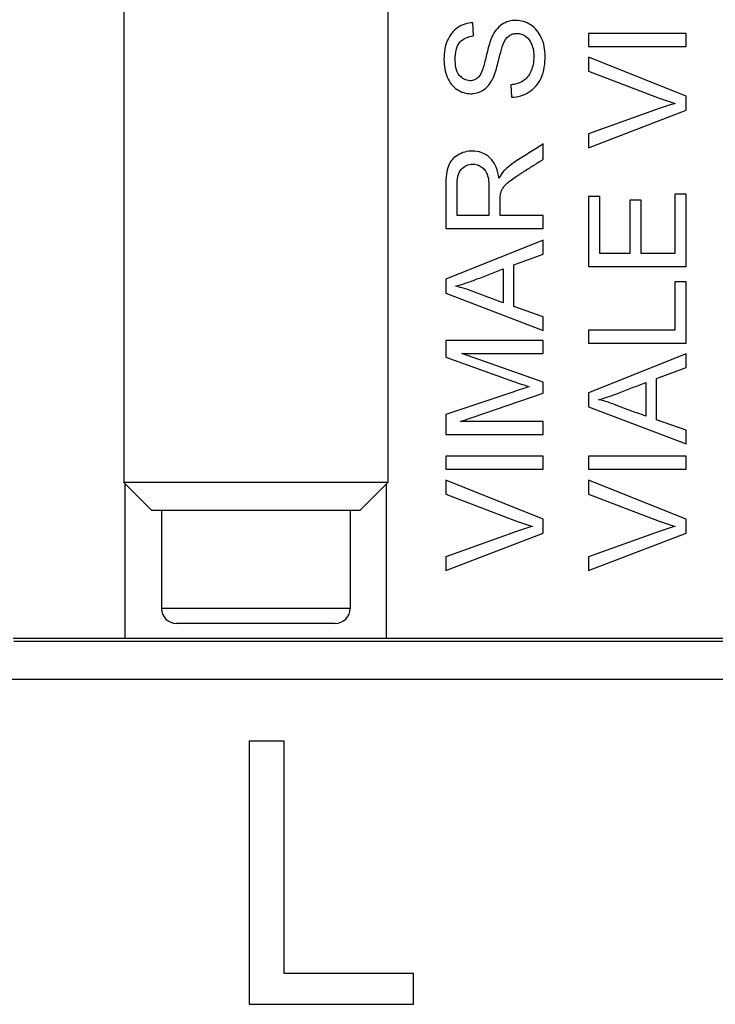
# Model space of a CAD drawing. Units: millimetres. Extents: x -41.2 to 41.3, y -42.1 to 42.2.
# Drawn here: x -25.1 to -15.9, y -3.7 to 9.3 of the extents above; entities that cross this region are included whole.
import ezdxf

# ---------------------------------------------------------------- set-up
doc = ezdxf.new("R2010")
doc.units = ezdxf.units.MM
doc.header["$LTSCALE"] = 16.335
doc.layers.get('0').update_dxf_attribs({"linetype": 'CONTINUOUS'})
doc.layers.add('ASSI', color=7, linetype='CONTINUOUS')
doc.layers.add('RACCORDO', color=7, linetype='CONTINUOUS')

msp = doc.modelspace()

# ---------------------------------------------------------------- linework, layer by layer
at = {"color": 7, "linetype": 'CONTINUOUS'}
for p, q in [((-23.706, 14.63), (-23.706, 3.194)), ((-20.206, 14.63), (-20.206, 3.194)), ((-19.072, 9.108), (-19.08, 9.28)), ((-17.548, 9.139), (-17.548, 8.967)), ((-16.256, 9.139), (-17.548, 9.139)), ((-16.256, 8.967), (-16.256, 9.139)), ((-17.548, 8.967), (-16.256, 8.967)), ((-17.548, 8.823), (-17.548, 8.638)), ((-16.256, 8.307), (-17.548, 8.823)), ((-17.548, 8.638), (-16.612, 8.282)), ((-18.579, 8.458), (-18.571, 8.294)), ((-16.256, 8.122), (-16.256, 8.307)), ((-16.612, 8.144), (-17.548, 7.808)), ((-17.548, 7.625), (-16.256, 8.122)), ((-17.548, 7.808), (-17.548, 7.625)), ((-18.148, 7.473), (-18.148, 7.675)), ((-19.44, 7.125), (-19.44, 6.555)), ((-19.291, 6.727), (-19.291, 7.132)), ((-18.868, 7.091), (-18.868, 6.727)), ((-17.548, 6.978), (-17.548, 6.054)), ((-17.399, 6.978), (-17.548, 6.978)), ((-17.399, 6.226), (-17.399, 6.978)), ((-17, 6.931), (-17, 6.226)), ((-16.851, 6.931), (-17, 6.931)), ((-16.851, 6.226), (-16.851, 6.931)), ((-16.405, 7.009), (-16.405, 6.226)), ((-16.256, 7.009), (-16.405, 7.009)), ((-16.256, 6.054), (-16.256, 7.009)), ((-18.868, 6.727), (-19.291, 6.727)), ((-18.148, 6.727), (-18.72, 6.727)), ((-18.148, 6.555), (-18.148, 6.727)), ((-19.44, 6.555), (-18.148, 6.555)), ((-18.148, 6.402), (-19.44, 5.884)), ((-18.148, 6.218), (-18.148, 6.402)), ((-18.54, 6.074), (-18.148, 6.218)), ((-17, 6.226), (-17.399, 6.226)), ((-16.405, 6.226), (-16.851, 6.226)), ((-18.681, 6.022), (-18.681, 5.573)), ((-18.54, 5.524), (-18.54, 6.074)), ((-17.548, 6.054), (-16.256, 6.054)), ((-19.44, 5.884), (-19.44, 5.698)), ((-16.405, 5.85), (-16.405, 5.208)), ((-16.256, 5.85), (-16.405, 5.85)), ((-16.256, 5.036), (-16.256, 5.85)), ((-19.44, 5.698), (-18.148, 5.206)), ((-18.148, 5.388), (-18.54, 5.524)), ((-18.148, 5.206), (-18.148, 5.388)), ((-17.548, 5.208), (-17.548, 5.036)), ((-16.405, 5.208), (-17.548, 5.208)), ((-19.44, 5.075), (-19.44, 4.851)), ((-18.148, 5.075), (-19.44, 5.075)), ((-18.148, 4.903), (-18.148, 5.075)), ((-17.548, 5.036), (-16.256, 5.036)), ((-19.44, 4.851), (-18.543, 4.531)), ((-18.148, 4.521), (-19.229, 4.903)), ((-19.229, 4.903), (-18.148, 4.903)), ((-16.256, 4.898), (-17.548, 4.38)), ((-16.256, 4.715), (-16.256, 4.898)), ((-16.647, 4.571), (-16.256, 4.715)), ((-16.647, 4.021), (-16.647, 4.571)), ((-18.148, 4.375), (-18.148, 4.521)), ((-16.788, 4.519), (-16.788, 4.07)), ((-18.527, 4.398), (-19.44, 4.092)), ((-19.244, 4.002), (-18.148, 4.375)), ((-17.548, 4.38), (-17.548, 4.194)), ((-17.548, 4.194), (-16.256, 3.703)), ((-19.44, 4.092), (-19.44, 3.83)), ((-18.148, 4.002), (-19.244, 4.002)), ((-18.148, 3.83), (-18.148, 4.002)), ((-16.256, 3.885), (-16.647, 4.021)), ((-19.44, 3.83), (-18.148, 3.83)), ((-16.256, 3.703), (-16.256, 3.885)), ((-19.44, 3.54), (-19.44, 3.368)), ((-18.148, 3.54), (-19.44, 3.54)), ((-18.148, 3.368), (-18.148, 3.54)), ((-17.548, 3.54), (-17.548, 3.368)), ((-16.256, 3.54), (-17.548, 3.54)), ((-16.256, 3.368), (-16.256, 3.54)), ((-19.44, 3.368), (-18.148, 3.368)), ((-17.548, 3.368), (-16.256, 3.368)), ((-23.706, 3.194), (-23.338, 2.826)), ((-20.206, 3.194), (-23.706, 3.194)), ((-20.206, 3.194), (-20.574, 2.826)), ((-19.44, 3.223), (-19.44, 3.039)), ((-18.148, 2.708), (-19.44, 3.223)), ((-17.548, 3.223), (-17.548, 3.039)), ((-16.256, 2.708), (-17.548, 3.223)), ((-19.44, 3.039), (-18.504, 2.683)), ((-17.548, 3.039), (-16.612, 2.683)), ((-23.338, 2.826), (-20.574, 2.826)), ((-23.206, 2.826), (-23.206, 1.526)), ((-20.706, 2.826), (-20.706, 1.526)), ((-18.148, 2.522), (-18.148, 2.708)), ((-16.256, 2.522), (-16.256, 2.708)), ((-18.504, 2.544), (-19.44, 2.209)), ((-19.44, 2.026), (-18.148, 2.522)), ((-16.612, 2.544), (-17.548, 2.209)), ((-17.548, 2.026), (-16.256, 2.522)), ((-19.44, 2.209), (-19.44, 2.026)), ((-17.548, 2.209), (-17.548, 2.026)), ((-20.906, 1.326), (-23.006, 1.326)), ((-22.043, -0.233), (-22.043, -3.716)), ((-21.581, -0.233), (-22.043, -0.233)), ((-21.581, -3.307), (-21.581, -0.233)), ((-19.868, -3.307), (-21.581, -3.307)), ((-19.868, -3.716), (-19.868, -3.307)), ((-22.043, -3.716), (-19.868, -3.716))]:
    msp.add_line(p, q, dxfattribs=at)
at = {"color": 250, "linetype": 'CONTINUOUS'}
msp.add_line((-20.706, 1.526), (-23.206, 1.526), dxfattribs=at)
at = {"color": 7, "linetype": 'CONTINUOUS'}
for centre, radius, start, end in [((-15.655, 10.778), 2.673, 249.0192, 253.7921), ((-17.547, 5.178), 2.673, 249.0192, 253.7921), ((-15.655, 5.178), 2.673, 249.0192, 253.7921), ((-23.006, 1.526), 0.2, 180, 270), ((-20.906, 1.526), 0.2, 270, 360)]:
    msp.add_arc(centre, radius, start, end, dxfattribs=at)
for points, knots in [([(-19.08, 9.28), (-19.151, 9.278), (-19.297, 9.236), (-19.415, 9.08), (-19.457, 8.927), (-19.467, 8.799), (-19.457, 8.672), (-19.425, 8.559), (-19.371, 8.463), (-19.27, 8.371), (-19.163, 8.338), (-19.09, 8.341), (-19.082, 8.342)], [0, 0, 0, 0, 0.156497, 0.316076, 0.406907, 0.50694, 0.599085, 0.685643, 0.765709, 0.840607, 0.982187, 1, 1, 1, 1]), ([(-18.124, 8.839), (-18.124, 8.923), (-18.152, 9.083), (-18.3, 9.269), (-18.477, 9.321), (-18.61, 9.303), (-18.735, 9.246), (-18.798, 9.157), (-18.828, 9.093)], [0, 0, 0, 0, 0.232913, 0.436542, 0.624537, 0.716151, 0.803921, 1, 1, 1, 1]), ([(-18.679, 8.997), (-18.662, 9.039), (-18.629, 9.099), (-18.553, 9.135), (-18.477, 9.145), (-18.371, 9.112), (-18.287, 8.988), (-18.269, 8.851), (-18.279, 8.731), (-18.298, 8.67), (-18.31, 8.643)], [0, 0, 0, 0, 0.156326, 0.219738, 0.286515, 0.422964, 0.580829, 0.778887, 0.897573, 1, 1, 1, 1]), ([(-19.315, 8.802), (-19.315, 8.878), (-19.291, 9.039), (-19.139, 9.101), (-19.072, 9.108)], [0, 0, 0, 0, 0.530682, 1, 1, 1, 1]), ([(-18.828, 9.093), (-18.835, 9.077), (-18.869, 8.986), (-18.892, 8.891), (-18.911, 8.813)], [0, 0, 0, 0, 0.170854, 1, 1, 1, 1]), ([(-18.742, 8.774), (-18.736, 8.8), (-18.716, 8.875), (-18.698, 8.951), (-18.679, 8.997)], [0, 0, 0, 0, 0.350036, 1, 1, 1, 1]), ([(-19.004, 8.562), (-19.018, 8.546), (-19.054, 8.52), (-19.149, 8.503), (-19.301, 8.583), (-19.315, 8.726), (-19.315, 8.802)], [0, 0, 0, 0, 0.124075, 0.251784, 0.554545, 1, 1, 1, 1]), ([(-18.911, 8.813), (-18.924, 8.757), (-18.947, 8.672), (-18.981, 8.586), (-19.004, 8.562)], [0, 0, 0, 0, 0.635056, 1, 1, 1, 1]), ([(-18.824, 8.528), (-18.816, 8.541), (-18.782, 8.621), (-18.76, 8.705), (-18.742, 8.774)], [0, 0, 0, 0, 0.180647, 1, 1, 1, 1]), ([(-18.571, 8.294), (-18.488, 8.296), (-18.363, 8.331), (-18.237, 8.44), (-18.141, 8.596), (-18.124, 8.74), (-18.124, 8.839)], [0, 0, 0, 0, 0.314013, 0.467976, 0.624663, 1, 1, 1, 1]), ([(-18.31, 8.643), (-18.311, 8.641), (-18.323, 8.612), (-18.353, 8.562), (-18.437, 8.485), (-18.522, 8.464), (-18.579, 8.458)], [0, 0, 0, 0, 0.021787, 0.275424, 0.501314, 1, 1, 1, 1]), ([(-19.082, 8.342), (-19.033, 8.346), (-18.924, 8.38), (-18.852, 8.473), (-18.824, 8.528)], [0, 0, 0, 0, 0.437027, 1, 1, 1, 1]), ([(-18.735, 7.221), (-18.749, 7.319), (-18.798, 7.468), (-18.959, 7.568), (-19.079, 7.586), (-19.19, 7.573), (-19.283, 7.532), (-19.361, 7.47), (-19.413, 7.381), (-19.436, 7.263), (-19.44, 7.176), (-19.44, 7.125)], [0, 0, 0, 0, 0.246193, 0.348983, 0.455422, 0.540654, 0.624254, 0.704751, 0.78207, 0.875235, 1, 1, 1, 1]), ([(-18.148, 7.675), (-18.207, 7.639), (-18.294, 7.584), (-18.411, 7.51), (-18.533, 7.437), (-18.618, 7.37), (-18.669, 7.319)], [0, 0, 0, 0, 0.327566, 0.49135, 0.655133, 1, 1, 1, 1]), ([(-18.72, 6.727), (-18.72, 6.76), (-18.72, 6.826), (-18.72, 6.91), (-18.719, 6.974), (-18.715, 7.019), (-18.701, 7.058), (-18.68, 7.099), (-18.644, 7.141), (-18.589, 7.187), (-18.511, 7.242), (-18.407, 7.31), (-18.282, 7.388), (-18.193, 7.445), (-18.148, 7.473)], [0, 0, 0, 0, 0.095281, 0.190562, 0.245198, 0.282262, 0.322141, 0.364275, 0.415253, 0.482452, 0.572646, 0.691907, 0.845953, 1, 1, 1, 1]), ([(-19.291, 7.132), (-19.291, 7.205), (-19.273, 7.35), (-19.098, 7.426), (-18.982, 7.39), (-18.92, 7.333), (-18.872, 7.239), (-18.868, 7.153), (-18.868, 7.091)], [0, 0, 0, 0, 0.267949, 0.468736, 0.615994, 0.692527, 0.773803, 1, 1, 1, 1]), ([(-19.307, 5.792), (-19.266, 5.803), (-19.175, 5.833), (-19.025, 5.886), (-18.858, 5.953), (-18.74, 5.999), (-18.681, 6.022)], [0, 0, 0, 0, 0.191455, 0.428932, 0.714466, 1, 1, 1, 1]), ([(-18.681, 5.573), (-18.806, 5.62), (-18.973, 5.68), (-19.18, 5.76), (-19.264, 5.782), (-19.307, 5.792)], [0, 0, 0, 0, 0.605968, 0.802427, 1, 1, 1, 1]), ([(-18.543, 4.531), (-18.522, 4.524), (-18.453, 4.499), (-18.384, 4.476), (-18.336, 4.46)], [0, 0, 0, 0, 0.310621, 1, 1, 1, 1]), ([(-18.336, 4.46), (-18.348, 4.457), (-18.412, 4.437), (-18.476, 4.416), (-18.527, 4.398)], [0, 0, 0, 0, 0.186268, 1, 1, 1, 1]), ([(-17.415, 4.288), (-17.374, 4.3), (-17.283, 4.329), (-17.133, 4.382), (-16.966, 4.449), (-16.848, 4.495), (-16.788, 4.519)], [0, 0, 0, 0, 0.191455, 0.428932, 0.714466, 1, 1, 1, 1]), ([(-16.788, 4.07), (-16.914, 4.116), (-17.081, 4.176), (-17.288, 4.257), (-17.372, 4.279), (-17.415, 4.288)], [0, 0, 0, 0, 0.605968, 0.802427, 1, 1, 1, 1])]:
    msp.add_open_spline(points, degree=3, knots=knots, dxfattribs=at)
for points in [[(-16.401, 8.211), (-16.472, 8.192), (-16.542, 8.169), (-16.612, 8.144)], [(-18.669, 7.319), (-18.697, 7.29), (-18.717, 7.256), (-18.735, 7.221)], [(-18.293, 2.612), (-18.364, 2.592), (-18.434, 2.569), (-18.504, 2.544)], [(-16.401, 2.612), (-16.472, 2.592), (-16.542, 2.569), (-16.612, 2.544)]]:
    msp.add_open_spline(points, degree=3, dxfattribs=at)
at = {"layer": 'ASSI', "color": 7, "linetype": 'CONTINUOUS'}
for p, q in [((-19.072, 9.108), (-19.08, 9.28)), ((-17.548, 9.139), (-17.548, 8.967)), ((-16.256, 9.139), (-17.548, 9.139)), ((-16.256, 8.967), (-16.256, 9.139)), ((-17.548, 8.967), (-16.256, 8.967)), ((-17.548, 8.823), (-17.548, 8.638)), ((-16.256, 8.307), (-17.548, 8.823)), ((-17.548, 8.638), (-16.612, 8.282)), ((-18.579, 8.458), (-18.571, 8.294)), ((-16.256, 8.122), (-16.256, 8.307)), ((-16.612, 8.144), (-17.548, 7.808)), ((-17.548, 7.625), (-16.256, 8.122)), ((-17.548, 7.808), (-17.548, 7.625)), ((-18.148, 7.473), (-18.148, 7.675)), ((-19.44, 7.125), (-19.44, 6.555)), ((-19.291, 6.727), (-19.291, 7.132)), ((-18.868, 7.091), (-18.868, 6.727)), ((-17.548, 6.978), (-17.548, 6.054)), ((-17.399, 6.978), (-17.548, 6.978)), ((-17.399, 6.226), (-17.399, 6.978)), ((-17, 6.931), (-17, 6.226)), ((-16.851, 6.931), (-17, 6.931)), ((-16.851, 6.226), (-16.851, 6.931)), ((-16.405, 7.009), (-16.405, 6.226)), ((-16.256, 7.009), (-16.405, 7.009)), ((-16.256, 6.054), (-16.256, 7.009)), ((-18.868, 6.727), (-19.291, 6.727)), ((-18.148, 6.727), (-18.72, 6.727)), ((-18.148, 6.555), (-18.148, 6.727)), ((-19.44, 6.555), (-18.148, 6.555)), ((-18.148, 6.402), (-19.44, 5.884)), ((-18.148, 6.218), (-18.148, 6.402)), ((-18.54, 6.074), (-18.148, 6.218)), ((-17, 6.226), (-17.399, 6.226)), ((-16.405, 6.226), (-16.851, 6.226)), ((-18.681, 6.022), (-18.681, 5.573)), ((-18.54, 5.524), (-18.54, 6.074)), ((-17.548, 6.054), (-16.256, 6.054)), ((-19.44, 5.884), (-19.44, 5.698)), ((-16.405, 5.85), (-16.405, 5.208)), ((-16.256, 5.85), (-16.405, 5.85)), ((-16.256, 5.036), (-16.256, 5.85)), ((-19.44, 5.698), (-18.148, 5.206)), ((-18.148, 5.388), (-18.54, 5.524)), ((-18.148, 5.206), (-18.148, 5.388)), ((-17.548, 5.208), (-17.548, 5.036)), ((-16.405, 5.208), (-17.548, 5.208)), ((-19.44, 5.075), (-19.44, 4.851)), ((-18.148, 5.075), (-19.44, 5.075)), ((-18.148, 4.903), (-18.148, 5.075)), ((-17.548, 5.036), (-16.256, 5.036)), ((-19.44, 4.851), (-18.543, 4.531)), ((-18.148, 4.521), (-19.229, 4.903)), ((-19.229, 4.903), (-18.148, 4.903)), ((-16.256, 4.898), (-17.548, 4.38)), ((-16.256, 4.715), (-16.256, 4.898)), ((-16.647, 4.571), (-16.256, 4.715)), ((-16.647, 4.021), (-16.647, 4.571)), ((-18.148, 4.375), (-18.148, 4.521)), ((-16.788, 4.519), (-16.788, 4.07)), ((-18.527, 4.398), (-19.44, 4.092)), ((-19.244, 4.002), (-18.148, 4.375)), ((-17.548, 4.38), (-17.548, 4.194)), ((-17.548, 4.194), (-16.256, 3.703)), ((-19.44, 4.092), (-19.44, 3.83)), ((-18.148, 4.002), (-19.244, 4.002)), ((-18.148, 3.83), (-18.148, 4.002)), ((-16.256, 3.885), (-16.647, 4.021)), ((-19.44, 3.83), (-18.148, 3.83)), ((-16.256, 3.703), (-16.256, 3.885)), ((-19.44, 3.54), (-19.44, 3.368)), ((-18.148, 3.54), (-19.44, 3.54)), ((-18.148, 3.368), (-18.148, 3.54)), ((-17.548, 3.54), (-17.548, 3.368)), ((-16.256, 3.54), (-17.548, 3.54)), ((-16.256, 3.368), (-16.256, 3.54)), ((-19.44, 3.368), (-18.148, 3.368)), ((-17.548, 3.368), (-16.256, 3.368)), ((-23.688, 1.126), (-23.688, 3.176)), ((-20.224, 1.126), (-20.224, 3.176)), ((-19.44, 3.223), (-19.44, 3.039)), ((-18.148, 2.708), (-19.44, 3.223)), ((-17.548, 3.223), (-17.548, 3.039)), ((-16.256, 2.708), (-17.548, 3.223)), ((-19.44, 3.039), (-18.504, 2.683)), ((-17.548, 3.039), (-16.612, 2.683)), ((-18.148, 2.522), (-18.148, 2.708)), ((-16.256, 2.522), (-16.256, 2.708)), ((-18.504, 2.544), (-19.44, 2.209)), ((-19.44, 2.026), (-18.148, 2.522)), ((-16.612, 2.544), (-17.548, 2.209)), ((-17.548, 2.026), (-16.256, 2.522)), ((-19.44, 2.209), (-19.44, 2.026)), ((-17.548, 2.209), (-17.548, 2.026)), ((-5.806, 1.126), (-25.172, 1.126)), ((-22.043, -0.233), (-22.043, -3.716)), ((-21.581, -0.233), (-22.043, -0.233)), ((-21.581, -3.307), (-21.581, -0.233)), ((-19.868, -3.307), (-21.581, -3.307)), ((-19.868, -3.716), (-19.868, -3.307)), ((-22.043, -3.716), (-19.868, -3.716))]:
    msp.add_line(p, q, dxfattribs=at)
at = {"layer": 'ASSI', "color": 250, "linetype": 'CONTINUOUS'}
for p, q in [((-5.768, 1.087), (-25.162, 1.087)), ((-25.662, 0.588), (-5.268, 0.588))]:
    msp.add_line(p, q, dxfattribs=at)
at = {"layer": 'ASSI', "color": 7, "linetype": 'CONTINUOUS'}
for centre in [(-15.655, 10.778), (-17.547, 5.178), (-15.655, 5.178)]:
    msp.add_arc(centre, 2.673, 249.0192, 253.7921, dxfattribs=at)
for points, knots in [([(-19.08, 9.28), (-19.151, 9.278), (-19.297, 9.236), (-19.415, 9.08), (-19.457, 8.927), (-19.467, 8.799), (-19.457, 8.672), (-19.425, 8.559), (-19.371, 8.463), (-19.27, 8.371), (-19.163, 8.338), (-19.09, 8.341), (-19.082, 8.342)], [0, 0, 0, 0, 0.156497, 0.316076, 0.406907, 0.50694, 0.599085, 0.685643, 0.765709, 0.840607, 0.982187, 1, 1, 1, 1]), ([(-18.124, 8.839), (-18.124, 8.923), (-18.152, 9.083), (-18.3, 9.269), (-18.477, 9.321), (-18.61, 9.303), (-18.735, 9.246), (-18.798, 9.157), (-18.828, 9.093)], [0, 0, 0, 0, 0.232913, 0.436542, 0.624537, 0.716151, 0.803921, 1, 1, 1, 1]), ([(-18.679, 8.997), (-18.662, 9.039), (-18.629, 9.099), (-18.553, 9.135), (-18.477, 9.145), (-18.371, 9.112), (-18.287, 8.988), (-18.269, 8.851), (-18.279, 8.731), (-18.298, 8.67), (-18.31, 8.643)], [0, 0, 0, 0, 0.156326, 0.219738, 0.286515, 0.422964, 0.580829, 0.778887, 0.897573, 1, 1, 1, 1]), ([(-19.315, 8.802), (-19.315, 8.878), (-19.291, 9.039), (-19.139, 9.101), (-19.072, 9.108)], [0, 0, 0, 0, 0.530682, 1, 1, 1, 1]), ([(-18.828, 9.093), (-18.835, 9.077), (-18.869, 8.986), (-18.892, 8.891), (-18.911, 8.813)], [0, 0, 0, 0, 0.170854, 1, 1, 1, 1]), ([(-18.742, 8.774), (-18.736, 8.8), (-18.716, 8.875), (-18.698, 8.951), (-18.679, 8.997)], [0, 0, 0, 0, 0.350036, 1, 1, 1, 1]), ([(-19.004, 8.562), (-19.018, 8.546), (-19.054, 8.52), (-19.149, 8.503), (-19.301, 8.583), (-19.315, 8.726), (-19.315, 8.802)], [0, 0, 0, 0, 0.124075, 0.251784, 0.554545, 1, 1, 1, 1]), ([(-18.911, 8.813), (-18.924, 8.757), (-18.947, 8.672), (-18.981, 8.586), (-19.004, 8.562)], [0, 0, 0, 0, 0.635056, 1, 1, 1, 1]), ([(-18.824, 8.528), (-18.816, 8.541), (-18.782, 8.621), (-18.76, 8.705), (-18.742, 8.774)], [0, 0, 0, 0, 0.180647, 1, 1, 1, 1]), ([(-18.571, 8.294), (-18.488, 8.296), (-18.363, 8.331), (-18.237, 8.44), (-18.141, 8.596), (-18.124, 8.74), (-18.124, 8.839)], [0, 0, 0, 0, 0.314013, 0.467976, 0.624663, 1, 1, 1, 1]), ([(-18.31, 8.643), (-18.311, 8.641), (-18.323, 8.612), (-18.353, 8.562), (-18.437, 8.485), (-18.522, 8.464), (-18.579, 8.458)], [0, 0, 0, 0, 0.021787, 0.275424, 0.501314, 1, 1, 1, 1]), ([(-19.082, 8.342), (-19.033, 8.346), (-18.924, 8.38), (-18.852, 8.473), (-18.824, 8.528)], [0, 0, 0, 0, 0.437027, 1, 1, 1, 1]), ([(-18.735, 7.221), (-18.749, 7.319), (-18.798, 7.468), (-18.959, 7.568), (-19.079, 7.586), (-19.19, 7.573), (-19.283, 7.532), (-19.361, 7.47), (-19.413, 7.381), (-19.436, 7.263), (-19.44, 7.176), (-19.44, 7.125)], [0, 0, 0, 0, 0.246193, 0.348983, 0.455422, 0.540654, 0.624254, 0.704751, 0.78207, 0.875235, 1, 1, 1, 1]), ([(-18.148, 7.675), (-18.207, 7.639), (-18.294, 7.584), (-18.411, 7.51), (-18.533, 7.437), (-18.618, 7.37), (-18.669, 7.319)], [0, 0, 0, 0, 0.327566, 0.49135, 0.655133, 1, 1, 1, 1]), ([(-18.72, 6.727), (-18.72, 6.76), (-18.72, 6.826), (-18.72, 6.91), (-18.719, 6.974), (-18.715, 7.019), (-18.701, 7.058), (-18.68, 7.099), (-18.644, 7.141), (-18.589, 7.187), (-18.511, 7.242), (-18.407, 7.31), (-18.282, 7.388), (-18.193, 7.445), (-18.148, 7.473)], [0, 0, 0, 0, 0.095281, 0.190562, 0.245198, 0.282262, 0.322141, 0.364275, 0.415253, 0.482452, 0.572646, 0.691907, 0.845953, 1, 1, 1, 1]), ([(-19.291, 7.132), (-19.291, 7.205), (-19.273, 7.35), (-19.098, 7.426), (-18.982, 7.39), (-18.92, 7.333), (-18.872, 7.239), (-18.868, 7.153), (-18.868, 7.091)], [0, 0, 0, 0, 0.267949, 0.468736, 0.615994, 0.692527, 0.773803, 1, 1, 1, 1]), ([(-19.307, 5.792), (-19.266, 5.803), (-19.175, 5.833), (-19.025, 5.886), (-18.858, 5.953), (-18.74, 5.999), (-18.681, 6.022)], [0, 0, 0, 0, 0.191455, 0.428932, 0.714466, 1, 1, 1, 1]), ([(-18.681, 5.573), (-18.806, 5.62), (-18.973, 5.68), (-19.18, 5.76), (-19.264, 5.782), (-19.307, 5.792)], [0, 0, 0, 0, 0.605968, 0.802427, 1, 1, 1, 1]), ([(-18.543, 4.531), (-18.522, 4.524), (-18.453, 4.499), (-18.384, 4.476), (-18.336, 4.46)], [0, 0, 0, 0, 0.310621, 1, 1, 1, 1]), ([(-18.336, 4.46), (-18.348, 4.457), (-18.412, 4.437), (-18.476, 4.416), (-18.527, 4.398)], [0, 0, 0, 0, 0.186268, 1, 1, 1, 1]), ([(-17.415, 4.288), (-17.374, 4.3), (-17.283, 4.329), (-17.133, 4.382), (-16.966, 4.449), (-16.848, 4.495), (-16.788, 4.519)], [0, 0, 0, 0, 0.191455, 0.428932, 0.714466, 1, 1, 1, 1]), ([(-16.788, 4.07), (-16.914, 4.116), (-17.081, 4.176), (-17.288, 4.257), (-17.372, 4.279), (-17.415, 4.288)], [0, 0, 0, 0, 0.605968, 0.802427, 1, 1, 1, 1])]:
    msp.add_open_spline(points, degree=3, knots=knots, dxfattribs=at)
for points in [[(-16.401, 8.211), (-16.472, 8.192), (-16.542, 8.169), (-16.612, 8.144)], [(-18.669, 7.319), (-18.697, 7.29), (-18.717, 7.256), (-18.735, 7.221)], [(-18.293, 2.612), (-18.364, 2.592), (-18.434, 2.569), (-18.504, 2.544)], [(-16.401, 2.612), (-16.472, 2.592), (-16.542, 2.569), (-16.612, 2.544)]]:
    msp.add_open_spline(points, degree=3, dxfattribs=at)
at = {"layer": 'RACCORDO', "color": 250, "linetype": 'CONTINUOUS'}
for p, q in [((-5.768, 1.087), (-25.162, 1.087)), ((-25.662, 0.588), (-5.268, 0.588))]:
    msp.add_line(p, q, dxfattribs=at)

doc.saveas('drawing.dxf')
